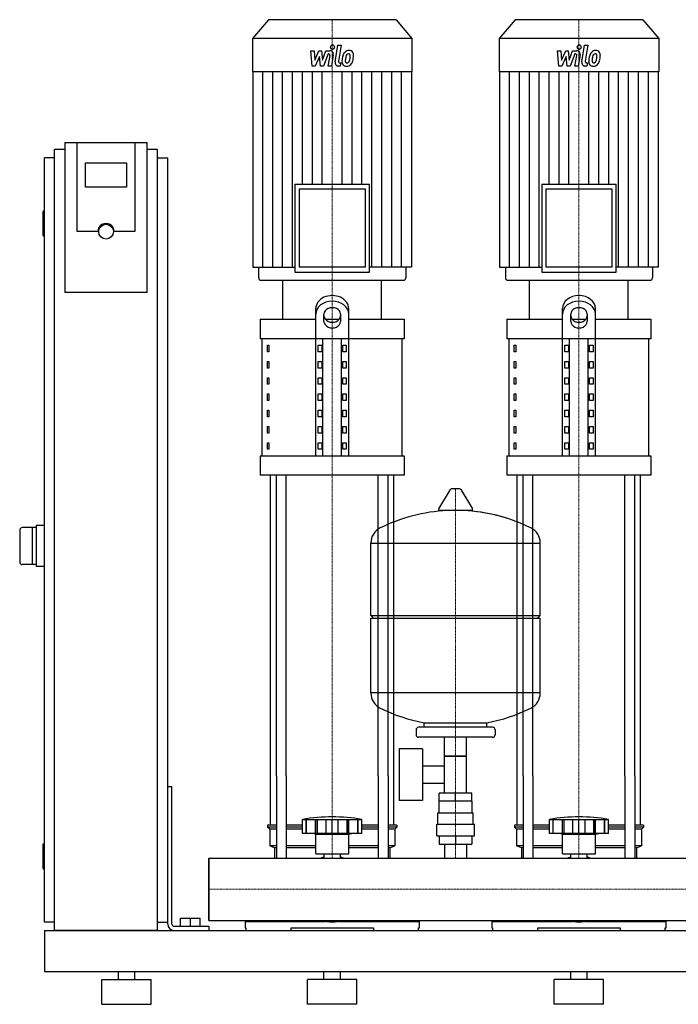
# Model space of a CAD drawing. Extents: x -230 to 1250, y 0 to 1198.
# Drawn here: x -230 to 571, y 0 to 1198 of the extents above; entities that cross this region are included whole.
import ezdxf

# ---------------------------------------------------------------- set-up
doc = ezdxf.new("R2010")
doc.units = 0
doc.linetypes.add('DASHDOT', pattern=[1, 0.5, -0.25, 0, -0.25])
doc.layers.get('0').update_dxf_attribs({"color": 124})
doc.layers.add('CP_AXIS', color=143, linetype='DASHDOT', lineweight=18)
doc.layers.add('CP_DETAL', color=33, linetype='Continuous')

msp = doc.modelspace()

# ---------------------------------------------------------------- linework, layer by layer
at = {"extrusion": (0, 1, 0)}
for p, q in [((72.4, 1198), (53, 1175.1)), ((227.6, 1198), (72.4, 1198)), ((227.6, 1198), (247, 1175.1)), ((372.4, 1198), (353, 1175.1)), ((527.6, 1198), (372.4, 1198)), ((527.6, 1198), (547, 1175.1)), ((247, 1175.1), (53, 1175.1)), ((53, 1175.1), (53, 1134.6)), ((247, 1175.1), (247, 1134.6)), ((547, 1175.1), (353, 1175.1)), ((353, 1175.1), (353, 1134.6)), ((547, 1175.1), (547, 1134.6)), ((247, 1134.6), (53, 1134.6)), ((53.5, 1134.6), (53.5, 896.8)), ((246.5, 1134.6), (246.5, 896.8)), ((547, 1134.6), (353, 1134.6)), ((353.5, 1134.6), (353.5, 896.8)), ((546.5, 1134.6), (546.5, 896.8)), ((-175, 1048.4), (-175, 866.2)), ((-175, 1048.4), (-75, 1048.4)), ((-160, 940.1), (-160, 1048.4)), ((-90, 1048.4), (-90, 940.1)), ((-75, 866.2), (-75, 1048.4)), ((-187.5, 90), (-187.5, 1040)), ((-175, 1040), (-187.5, 1040)), ((-62.5, 1040), (-75, 1040)), ((-62.5, 90), (-62.5, 1040)), ((-187.5, 1030), (-200, 1030)), ((-200, 100), (-200, 1030)), ((-150, 994.2), (-150, 1023.8)), ((-150, 1023.8), (-100, 1023.8)), ((-100, 1023.8), (-100, 994.2)), ((-62.5, 1030), (-50, 1030)), ((-50, 100), (-50, 1030)), ((104.7, 997.9), (195.3, 997.9)), ((104.7, 997.9), (104.7, 890.9)), ((195.3, 890.9), (195.3, 997.9)), ((404.7, 997.9), (495.3, 997.9)), ((404.7, 997.9), (404.7, 890.9)), ((495.3, 890.9), (495.3, 997.9)), ((-100, 994.2), (-150, 994.2)), ((190.3, 991.9), (109.7, 991.9)), ((109.7, 991.9), (109.7, 896.8)), ((190.3, 896.8), (190.3, 991.9)), ((490.3, 991.9), (409.7, 991.9)), ((409.7, 991.9), (409.7, 896.8)), ((490.3, 896.8), (490.3, 991.9)), ((-202, 964), (-202, 936)), ((-200, 965), (-201, 965)), ((-200, 935), (-201, 935)), ((-135, 940.1), (-160, 940.1)), ((-90, 940.1), (-115, 940.1)), ((53.5, 896.8), (104.7, 896.8)), ((60.5, 896.8), (60.5, 884)), ((104.7, 890.9), (195.3, 890.9)), ((190.3, 896.8), (109.7, 896.8)), ((246.5, 896.8), (195.3, 896.8)), ((239.5, 896.8), (239.5, 884)), ((353.5, 896.8), (404.7, 896.8)), ((360.5, 896.8), (360.5, 884)), ((404.7, 890.9), (495.3, 890.9)), ((490.3, 896.8), (409.7, 896.8)), ((546.5, 896.8), (495.3, 896.8)), ((539.5, 896.8), (539.5, 884)), ((63.1, 881), (236.9, 881)), ((90, 833.5), (90, 881)), ((210, 833.5), (210, 881)), ((363.1, 881), (536.9, 881)), ((390, 833.5), (390, 881)), ((510, 833.5), (510, 881)), ((-75, 866.2), (-175, 866.2)), ((130, 667.4), (130, 846.5)), ((140, 830.9), (140, 839.7)), ((160, 839.7), (160, 830.9)), ((170, 667.4), (170, 846.5)), ((430, 667.4), (430, 846.5)), ((440, 830.9), (440, 839.7)), ((460, 839.7), (460, 830.9)), ((470, 667.4), (470, 846.5)), ((62.5, 833.5), (130, 833.5)), ((62.5, 833.5), (62.5, 809.8)), ((141.6, 833.5), (158.4, 833.5)), ((170, 833.5), (237.5, 833.5)), ((237.5, 833.5), (237.5, 809.8)), ((362.5, 833.5), (430, 833.5)), ((362.5, 833.5), (362.5, 809.8)), ((441.6, 833.5), (458.4, 833.5)), ((470, 833.5), (537.5, 833.5)), ((537.5, 833.5), (537.5, 809.8)), ((237.5, 809.8), (62.5, 809.8)), ((65, 667.4), (65, 809.8)), ((138.7, 667.4), (138.7, 809.8)), ((161.3, 667.4), (161.3, 809.8)), ((235, 667.4), (235, 809.8)), ((537.5, 809.8), (362.5, 809.8)), ((365, 667.4), (365, 809.8)), ((438.7, 667.4), (438.7, 809.8)), ((461.3, 667.4), (461.3, 809.8)), ((535, 667.4), (535, 809.8)), ((71.4, 801.9), (73.1, 801.9)), ((71.4, 794), (71.4, 801.9)), ((73.1, 794), (71.4, 794)), ((73.1, 801.9), (73.1, 794)), ((132.9, 801.9), (137.2, 801.9)), ((132.9, 794), (132.9, 801.9)), ((137.2, 794), (132.9, 794)), ((137.2, 801.9), (137.2, 794)), ((162.8, 801.9), (167.1, 801.9)), ((162.8, 794), (162.8, 801.9)), ((167.1, 794), (162.8, 794)), ((167.1, 801.9), (167.1, 794)), ((371.4, 801.9), (373.1, 801.9)), ((371.4, 794), (371.4, 801.9)), ((373.1, 794), (371.4, 794)), ((373.1, 801.9), (373.1, 794)), ((432.9, 801.9), (437.2, 801.9)), ((432.9, 794), (432.9, 801.9)), ((437.2, 794), (432.9, 794)), ((437.2, 801.9), (437.2, 794)), ((462.8, 801.9), (467.1, 801.9)), ((462.8, 794), (462.8, 801.9)), ((467.1, 794), (462.8, 794)), ((467.1, 801.9), (467.1, 794)), ((71.4, 782.1), (73.1, 782.1)), ((71.4, 774.2), (71.4, 782.1)), ((73.1, 782.1), (73.1, 774.2)), ((132.9, 782.1), (137.2, 782.1)), ((132.9, 774.2), (132.9, 782.1)), ((137.2, 782.1), (137.2, 774.2)), ((162.8, 782.1), (167.1, 782.1)), ((162.8, 774.2), (162.8, 782.1)), ((167.1, 782.1), (167.1, 774.2)), ((371.4, 782.1), (373.1, 782.1)), ((371.4, 774.2), (371.4, 782.1)), ((373.1, 782.1), (373.1, 774.2)), ((432.9, 782.1), (437.2, 782.1)), ((432.9, 774.2), (432.9, 782.1)), ((437.2, 782.1), (437.2, 774.2)), ((462.8, 782.1), (467.1, 782.1)), ((462.8, 774.2), (462.8, 782.1)), ((467.1, 782.1), (467.1, 774.2)), ((73.1, 774.2), (71.4, 774.2)), ((137.2, 774.2), (132.9, 774.2)), ((167.1, 774.2), (162.8, 774.2)), ((373.1, 774.2), (371.4, 774.2)), ((437.2, 774.2), (432.9, 774.2)), ((467.1, 774.2), (462.8, 774.2)), ((71.4, 762.3), (73.1, 762.3)), ((71.4, 754.4), (71.4, 762.3)), ((73.1, 762.3), (73.1, 754.4)), ((132.9, 762.3), (137.2, 762.3)), ((132.9, 754.4), (132.9, 762.3)), ((137.2, 762.3), (137.2, 754.4)), ((162.8, 762.3), (167.1, 762.3)), ((162.8, 754.4), (162.8, 762.3)), ((167.1, 762.3), (167.1, 754.4)), ((371.4, 762.3), (373.1, 762.3)), ((371.4, 754.4), (371.4, 762.3)), ((373.1, 762.3), (373.1, 754.4)), ((432.9, 762.3), (437.2, 762.3)), ((432.9, 754.4), (432.9, 762.3)), ((437.2, 762.3), (437.2, 754.4)), ((462.8, 762.3), (467.1, 762.3)), ((462.8, 754.4), (462.8, 762.3)), ((467.1, 762.3), (467.1, 754.4)), ((73.1, 754.4), (71.4, 754.4)), ((137.2, 754.4), (132.9, 754.4)), ((167.1, 754.4), (162.8, 754.4)), ((373.1, 754.4), (371.4, 754.4)), ((437.2, 754.4), (432.9, 754.4)), ((467.1, 754.4), (462.8, 754.4)), ((71.4, 742.6), (73.1, 742.6)), ((71.4, 734.7), (71.4, 742.6)), ((73.1, 734.7), (71.4, 734.7)), ((73.1, 742.6), (73.1, 734.7)), ((132.9, 742.6), (137.2, 742.6)), ((132.9, 734.7), (132.9, 742.6)), ((137.2, 734.7), (132.9, 734.7)), ((137.2, 742.6), (137.2, 734.7)), ((162.8, 742.6), (167.1, 742.6)), ((162.8, 734.7), (162.8, 742.6)), ((167.1, 734.7), (162.8, 734.7)), ((167.1, 742.6), (167.1, 734.7)), ((371.4, 742.6), (373.1, 742.6)), ((371.4, 734.7), (371.4, 742.6)), ((373.1, 734.7), (371.4, 734.7)), ((373.1, 742.6), (373.1, 734.7)), ((432.9, 742.6), (437.2, 742.6)), ((432.9, 734.7), (432.9, 742.6)), ((437.2, 734.7), (432.9, 734.7)), ((437.2, 742.6), (437.2, 734.7)), ((462.8, 742.6), (467.1, 742.6)), ((462.8, 734.7), (462.8, 742.6)), ((467.1, 734.7), (462.8, 734.7)), ((467.1, 742.6), (467.1, 734.7)), ((71.4, 722.8), (73.1, 722.8)), ((71.4, 714.9), (71.4, 722.8)), ((73.1, 722.8), (73.1, 714.9)), ((132.9, 722.8), (137.2, 722.8)), ((132.9, 714.9), (132.9, 722.8)), ((137.2, 722.8), (137.2, 714.9)), ((162.8, 722.8), (167.1, 722.8)), ((162.8, 714.9), (162.8, 722.8)), ((167.1, 722.8), (167.1, 714.9)), ((371.4, 722.8), (373.1, 722.8)), ((371.4, 714.9), (371.4, 722.8)), ((373.1, 722.8), (373.1, 714.9)), ((432.9, 722.8), (437.2, 722.8)), ((432.9, 714.9), (432.9, 722.8)), ((437.2, 722.8), (437.2, 714.9)), ((462.8, 722.8), (467.1, 722.8)), ((462.8, 714.9), (462.8, 722.8)), ((467.1, 722.8), (467.1, 714.9)), ((73.1, 714.9), (71.4, 714.9)), ((137.2, 714.9), (132.9, 714.9)), ((167.1, 714.9), (162.8, 714.9)), ((373.1, 714.9), (371.4, 714.9)), ((437.2, 714.9), (432.9, 714.9)), ((467.1, 714.9), (462.8, 714.9)), ((71.4, 703), (73.1, 703)), ((71.4, 695.1), (71.4, 703)), ((73.1, 695.1), (71.4, 695.1)), ((73.1, 703), (73.1, 695.1)), ((132.9, 703), (137.2, 703)), ((132.9, 695.1), (132.9, 703)), ((137.2, 695.1), (132.9, 695.1)), ((137.2, 703), (137.2, 695.1)), ((162.8, 703), (167.1, 703)), ((162.8, 695.1), (162.8, 703)), ((167.1, 695.1), (162.8, 695.1)), ((167.1, 703), (167.1, 695.1)), ((371.4, 703), (373.1, 703)), ((371.4, 695.1), (371.4, 703)), ((373.1, 695.1), (371.4, 695.1)), ((373.1, 703), (373.1, 695.1)), ((432.9, 703), (437.2, 703)), ((432.9, 695.1), (432.9, 703)), ((437.2, 695.1), (432.9, 695.1)), ((437.2, 703), (437.2, 695.1)), ((462.8, 703), (467.1, 703)), ((462.8, 695.1), (462.8, 703)), ((467.1, 695.1), (462.8, 695.1)), ((467.1, 703), (467.1, 695.1)), ((71.4, 683.2), (73.1, 683.2)), ((71.4, 675.3), (71.4, 683.2)), ((73.1, 683.2), (73.1, 675.3)), ((132.9, 683.2), (137.2, 683.2)), ((132.9, 675.3), (132.9, 683.2)), ((137.2, 683.2), (137.2, 675.3)), ((162.8, 683.2), (167.1, 683.2)), ((162.8, 675.3), (162.8, 683.2)), ((167.1, 683.2), (167.1, 675.3)), ((371.4, 683.2), (373.1, 683.2)), ((371.4, 675.3), (371.4, 683.2)), ((373.1, 683.2), (373.1, 675.3)), ((432.9, 683.2), (437.2, 683.2)), ((432.9, 675.3), (432.9, 683.2)), ((437.2, 683.2), (437.2, 675.3)), ((462.8, 683.2), (467.1, 683.2)), ((462.8, 675.3), (462.8, 683.2)), ((467.1, 683.2), (467.1, 675.3)), ((73.1, 675.3), (71.4, 675.3)), ((137.2, 675.3), (132.9, 675.3)), ((167.1, 675.3), (162.8, 675.3)), ((373.1, 675.3), (371.4, 675.3)), ((437.2, 675.3), (432.9, 675.3)), ((467.1, 675.3), (462.8, 675.3)), ((62.5, 667.4), (237.5, 667.4)), ((62.5, 667.4), (62.5, 643.7)), ((237.5, 667.4), (237.5, 643.7)), ((362.5, 667.4), (537.5, 667.4)), ((362.5, 667.4), (362.5, 643.7)), ((537.5, 667.4), (537.5, 643.7)), ((237.5, 643.7), (62.5, 643.7)), ((537.5, 643.7), (362.5, 643.7)), ((293.6, 626.4), (279.4, 602.7)), ((305.3, 627), (294.7, 627)), ((306.4, 626.4), (320.6, 602.7)), ((319.5, 600.8), (280.5, 600.8)), ((-230, 577), (-230, 538)), ((-210, 580), (-227, 580)), ((-215, 580), (-215, 535)), ((-200, 582.5), (-210, 582.5)), ((-210, 582.5), (-210, 532.5)), ((197, 473), (197, 561.3)), ((197, 561), (403, 561)), ((403, 473), (403, 561.3)), ((-210, 535), (-227, 535)), ((-200, 532.5), (-210, 532.5)), ((197, 473), (403, 473)), ((200, 470), (197, 473)), ((197, 470), (403, 470)), ((197, 378.8), (197, 470)), ((400, 470), (403, 473)), ((403, 378.8), (403, 470)), ((403, 379), (197, 379)), ((345, 337), (255, 337)), ((262, 337), (262, 342.6)), ((338, 337), (338, 342.6)), ((252, 334), (252, 328)), ((345, 325), (255, 325)), ((286.5, 257), (286.5, 325)), ((313.4, 257), (313.4, 325)), ((348, 334), (348, 328)), ((231.6, 311), (231.6, 248)), ((259.6, 311), (231.6, 311)), ((259.6, 311), (259.6, 248)), ((313.4, 302), (286.5, 302)), ((286.5, 302), (313.4, 302)), ((259.6, 290.2), (286.5, 290.2)), ((75, 217.9), (75, 278.1)), ((82.1, 278.1), (82.1, 178)), ((94.1, 278.1), (94.1, 178)), ((205.9, 278.1), (205.9, 178)), ((217.9, 278.1), (217.9, 178)), ((225, 217.9), (225, 278.1)), ((375, 217.9), (375, 278.1)), ((382.1, 278.1), (382.1, 178)), ((394.1, 278.1), (394.1, 178)), ((505.9, 278.1), (505.9, 178)), ((517.9, 278.1), (517.9, 178)), ((525, 217.9), (525, 278.1)), ((-50, 265), (-45, 265)), ((-50, 97.5), (-50, 265)), ((-45, 97.5), (-45, 265)), ((259.6, 268.9), (286.5, 268.9)), ((280.1, 247), (280.1, 257)), ((319.9, 257), (280.1, 257)), ((300, 247), (300, 257)), ((319.9, 247), (319.9, 257)), ((259.6, 248), (231.6, 248)), ((320, 247), (280, 247)), ((280, 233), (280, 247)), ((320, 233), (320, 247)), ((278.5, 233), (321.5, 233)), ((278.5, 219), (278.5, 233)), ((321.5, 219), (321.5, 233)), ((82.1, 217.9), (71.5, 217.9)), ((71.5, 217.9), (71.5, 215.4)), ((114, 217.9), (94.1, 217.9)), ((114, 207.9), (114, 224.9)), ((118.5, 207.9), (118.5, 224.9)), ((118.8, 207.9), (118.8, 224.9)), ((129.8, 207.9), (129.8, 224.9)), ((130.1, 207.9), (130.1, 224.9)), ((132, 207.9), (132, 224.9)), ((142.6, 207.9), (142.6, 224.9)), ((150, 207.9), (150, 224.9)), ((157.4, 207.9), (157.4, 224.9)), ((168, 207.9), (168, 224.9)), ((169.9, 207.9), (169.9, 224.9)), ((170.2, 207.9), (170.2, 224.9)), ((181.2, 207.9), (181.2, 224.9)), ((181.5, 207.9), (181.5, 224.9)), ((186, 207.9), (186, 224.9)), ((205.9, 217.9), (186, 217.9)), ((228.5, 217.9), (217.9, 217.9)), ((228.5, 217.9), (228.5, 215.4)), ((277, 219), (323, 219)), ((277, 205), (277, 219)), ((323, 205), (323, 219)), ((382.1, 217.9), (371.5, 217.9)), ((371.5, 217.9), (371.5, 215.4)), ((414, 217.9), (394.1, 217.9)), ((414, 207.9), (414, 224.9)), ((418.5, 207.9), (418.5, 224.9)), ((418.8, 207.9), (418.8, 224.9)), ((429.8, 207.9), (429.8, 224.9)), ((430.1, 207.9), (430.1, 224.9)), ((432, 207.9), (432, 224.9)), ((442.6, 207.9), (442.6, 224.9)), ((450, 207.9), (450, 224.9)), ((457.4, 207.9), (457.4, 224.9)), ((468, 207.9), (468, 224.9)), ((469.9, 207.9), (469.9, 224.9)), ((470.2, 207.9), (470.2, 224.9)), ((481.2, 207.9), (481.2, 224.9)), ((481.5, 207.9), (481.5, 224.9)), ((486, 207.9), (486, 224.9)), ((505.9, 217.9), (486, 217.9)), ((528.5, 217.9), (517.9, 217.9)), ((528.5, 217.9), (528.5, 215.4)), ((82.1, 215.4), (71.5, 215.4)), ((74, 212.9), (71.5, 215.4)), ((82.1, 212.9), (74, 212.9)), ((74, 212.9), (74, 192.9)), ((114, 215.4), (94.1, 215.4)), ((114, 212.9), (94.1, 212.9)), ((186, 207.9), (114, 207.9)), ((130, 206.9), (126, 207.9)), ((130, 206.9), (150, 206.9)), ((130, 182.9), (130, 206.9)), ((150, 206.9), (170, 206.9)), ((170, 206.9), (174, 207.9)), ((170, 182.9), (170, 206.9)), ((205.9, 215.4), (186, 215.4)), ((205.9, 212.9), (186, 212.9)), ((228.5, 215.4), (217.9, 215.4)), ((226, 212.9), (217.9, 212.9)), ((226, 212.9), (228.5, 215.4)), ((226, 212.9), (226, 192.9)), ((277, 205), (323, 205)), ((280.1, 205), (280.1, 195)), ((300, 205), (300, 195)), ((319.9, 205), (319.9, 195)), ((382.1, 215.4), (371.5, 215.4)), ((374, 212.9), (371.5, 215.4)), ((382.1, 212.9), (374, 212.9)), ((374, 212.9), (374, 192.9)), ((414, 215.4), (394.1, 215.4)), ((414, 212.9), (394.1, 212.9)), ((486, 207.9), (414, 207.9)), ((430, 206.9), (426, 207.9)), ((430, 206.9), (450, 206.9)), ((430, 182.9), (430, 206.9)), ((450, 206.9), (470, 206.9)), ((470, 206.9), (474, 207.9)), ((470, 182.9), (470, 206.9)), ((505.9, 215.4), (486, 215.4)), ((505.9, 212.9), (486, 212.9)), ((528.5, 215.4), (517.9, 215.4)), ((526, 212.9), (517.9, 212.9)), ((526, 212.9), (528.5, 215.4)), ((526, 212.9), (526, 192.9)), ((-202, 194), (-202, 166)), ((-200, 195), (-201, 195)), ((82.1, 192.9), (74, 192.9)), ((80, 190.4), (74, 192.9)), ((130, 192.9), (94.1, 192.9)), ((205.9, 192.9), (170, 192.9)), ((226, 192.9), (217.9, 192.9)), ((220, 190.4), (226, 192.9)), ((280.1, 195), (319.9, 195)), ((286.5, 195), (286.5, 178)), ((313.4, 195), (313.4, 178)), ((382.1, 192.9), (374, 192.9)), ((380, 190.4), (374, 192.9)), ((430, 192.9), (394.1, 192.9)), ((505.9, 192.9), (470, 192.9)), ((526, 192.9), (517.9, 192.9)), ((520, 190.4), (526, 192.9)), ((82.1, 190.4), (80, 190.4)), ((80, 190.4), (80, 178)), ((130, 190.4), (94.1, 190.4)), ((130, 182.9), (150, 182.9)), ((140.1, 178), (140.1, 182.9)), ((150, 182.9), (170, 182.9)), ((159.9, 178), (159.9, 182.9)), ((205.9, 190.4), (170, 190.4)), ((220, 190.4), (217.9, 190.4)), ((220, 190.4), (220, 178)), ((382.1, 190.4), (380, 190.4)), ((380, 190.4), (380, 178)), ((430, 190.4), (394.1, 190.4)), ((430, 182.9), (450, 182.9)), ((440.1, 178), (440.1, 182.9)), ((450, 182.9), (470, 182.9)), ((459.9, 178), (459.9, 182.9)), ((505.9, 190.4), (470, 190.4)), ((520, 190.4), (517.9, 190.4)), ((520, 190.4), (520, 178)), ((0, 102), (0, 178)), ((0, 178), (1200, 178)), ((-200, 165), (-201, 165)), ((-187.5, 100), (-200, 100)), ((-62.5, 100), (-50, 100)), ((-34.5, 105), (-10.5, 105)), ((-34.5, 95), (-34.5, 105)), ((-22.5, 95), (-22.5, 105)), ((-10.5, 95), (-10.5, 105)), ((0, 102), (1200, 102)), ((44, 100.8), (141.9, 100.8)), ((44, 100.8), (44, 93)), ((49.6, 102), (49.6, 100.8)), ((158.1, 100.8), (256, 100.8)), ((250.4, 102), (250.4, 100.8)), ((256, 93), (256, 100.8)), ((344, 100.8), (441.9, 100.8)), ((344, 100.8), (344, 93)), ((349.6, 102), (349.6, 100.8)), ((458.1, 100.8), (556, 100.8)), ((550.4, 102), (550.4, 100.8)), ((556, 93), (556, 100.8)), ((-200, 90), (-200, 40)), ((-200, 90), (1250, 90)), ((-62.5, 90), (-187.5, 90)), ((-42.5, 95), (0, 95)), ((-42.5, 90), (0, 90)), ((0, 95), (0, 90)), ((44, 93), (45, 93)), ((45, 93), (45, 90)), ((100, 90), (100, 93)), ((100, 93), (200, 93)), ((200, 93), (200, 90)), ((255, 90), (255, 93)), ((255, 93), (256, 93)), ((344, 93), (345, 93)), ((345, 93), (345, 90)), ((400, 90), (400, 93)), ((400, 93), (500, 93)), ((500, 93), (500, 90)), ((555, 90), (555, 93)), ((555, 93), (556, 93)), ((-200, 40), (1250, 40)), ((-110, 30), (-110, 40)), ((-90, 30), (-90, 40)), ((140, 30), (140, 40)), ((160, 30), (160, 40)), ((440, 30), (440, 40)), ((460, 30), (460, 40)), ((-130, 30), (-70, 30)), ((-130, 0), (-130, 30)), ((-70, 0), (-70, 30)), ((180, 30), (120, 30)), ((120, 0), (120, 30)), ((180, 0), (180, 30)), ((480, 30), (420, 30)), ((420, 0), (420, 30)), ((480, 0), (480, 30)), ((-130, 0), (-70, 0)), ((180, 0), (120, 0)), ((480, 0), (420, 0))]:
    msp.add_line(p, q, dxfattribs=at)
for p, q in [((90, 881), (210, 881)), ((390, 881), (510, 881)), ((75, 278.1), (75, 643.7)), ((82.1, 278.1), (82.1, 643.7)), ((94.1, 278.1), (94.1, 643.7)), ((205.9, 278.1), (205.9, 643.7)), ((217.9, 278.1), (217.9, 643.7)), ((225, 278.1), (225, 643.7)), ((375, 278.1), (375, 643.7)), ((382.1, 278.1), (382.1, 643.7)), ((394.1, 278.1), (394.1, 643.7)), ((505.9, 278.1), (505.9, 643.7)), ((517.9, 278.1), (517.9, 643.7)), ((525, 278.1), (525, 643.7)), ((262, 342.6), (338, 342.6)), ((114, 224.9), (186, 224.9)), ((414, 224.9), (486, 224.9)), ((0, 178), (0, 178)), ((0, 178), (0, 102)), ((0, 102), (0, 178)), ((80, 178), (220, 178)), ((380, 178), (520, 178)), ((0, 102), (0, 102)), ((49.6, 102), (250.4, 102)), ((349.6, 102), (550.4, 102)), ((45, 90), (255, 90)), ((345, 90), (555, 90))]:
    msp.add_line(p, q)
msp.add_circle((-125, 940.1), 8.98)
for centre, radius, start, end in [((-201, 964), 1, 90, 180), ((-201, 936), 1, 180, 270), ((294.7, 625.8), 1.25, 90, 149.0362), ((305.3, 625.8), 1.25, 30.9638, 90), ((300, 394), 207, 92.8162, 116.2545), ((280.5, 602), 1.25, 149.0362, 270), ((300, 394), 207, 72.4263, 87.1838), ((300, 394), 207, 63.7455, 87.1838), ((319.5, 602), 1.25, 270, 30.9638), ((-227, 577), 3, 90, 180), ((217.5, 561.3), 20.5, 116.2545, 180), ((382.5, 561.3), 20.5, 0, 63.7455), ((-227, 538), 3, 180, 270), ((217.5, 378.8), 20.5, 180, 243.7455), ((382.5, 378.8), 20.5, 296.2545, 0), ((300, 546), 207, 243.7455, 259.4219), ((300, 546), 207, 280.5781, 296.2545), ((255, 334), 3, 90, 180), ((345, 334), 3, 0, 90), ((255, 328), 3, 180, 270), ((345, 328), 3, 270, 0), ((150, 23.3), 204.8, 79.875, 100.125), ((450, 23.3), 204.8, 79.875, 100.125), ((-201, 194), 1, 90, 180), ((150, 147.9), 33, 107.4758, 113.9872), ((150, 147.9), 33, 66.0128, 72.5242), ((450, 147.9), 33, 107.4758, 113.9872), ((450, 147.9), 33, 66.0128, 72.5242), ((-201, 166), 1, 180, 270), ((-42.5, 97.5), 7.5, 180, 270), ((-42.5, 97.5), 2.5, 180, 270)]:
    msp.add_arc(centre, radius, start, end)
for centre, major_axis, ratio, start_param, end_param in [((-125, 940.1), (10, 0), 0.984808, 0, 3.141593), ((63.1, 884), (0, 2.97), 0.846635, 1.570796, 3.141593), ((236.9, 884), (0, 2.97), 0.846635, 3.141593, 4.712389), ((363.1, 884), (0, 2.97), 0.846635, 1.570796, 3.141593), ((536.9, 884), (0, 2.97), 0.846635, 3.141593, 4.712389), ((150, 846.5), (20, 0), 0.791, 0, 3.141593), ((150, 839.7), (-20, 0), 0.791, 3.141593, 6.283185), ((450, 846.5), (-20, 0), 0.791, 3.141593, 6.283185), ((450, 839.7), (-20, 0), 0.791, 3.141593, 6.283185), ((150, 839.7), (10, 0), 0.791, 0, 3.141593), ((450, 839.7), (10, 0), 0.791, 0, 3.141593), ((150, 837.8), (-10, 0), 0.791, 0, 3.141593), ((150, 830.9), (-10, 0), 0.791, 0, 3.141593), ((450, 837.8), (-10, 0), 0.791, 0, 3.141593), ((450, 830.9), (-10, 0), 0.791, 0, 3.141593), ((150, 120.1), (-33, 0), 0.602015, 1.152141, 1.989452), ((450, 120.1), (-33, 0), 0.602015, 1.152141, 1.989452)]:
    msp.add_ellipse(centre, major_axis=major_axis, ratio=ratio, start_param=start_param, end_param=end_param)
at = {"layer": 'CP_AXIS'}
for p, q in [((150, 1198), (150, 881)), ((450, 1198), (450, 881)), ((150, 643.7), (150, 881)), ((450, 643.7), (450, 881)), ((150, 278.1), (150, 643.7)), ((450, 278.1), (450, 643.7)), ((300, 178), (300, 627)), ((150, 178), (150, 278.1)), ((450, 178), (450, 278.1)), ((0, 140), (1200, 140)), ((0, 140), (0, 140))]:
    msp.add_line(p, q, dxfattribs=at)
at = {"layer": 'CP_DETAL'}
for p, q in [((153.6, 1146.9), (156.9, 1167.2)), ((156.9, 1167.2), (160.9, 1167.2)), ((160.9, 1167.2), (157.7, 1147.5)), ((453.6, 1146.9), (456.9, 1167.2)), ((456.9, 1167.2), (460.9, 1167.2)), ((460.9, 1167.2), (457.7, 1147.5)), ((124, 1160.3), (128.1, 1160.3)), ((125.7, 1141.6), (124, 1160.3)), ((128.1, 1160.3), (128.7, 1148.7)), ((128.7, 1148.7), (133.9, 1160.3)), ((134.4, 1153.3), (129.1, 1141.6)), ((133.9, 1160.3), (137, 1160.3)), ((135.8, 1141.6), (134.4, 1153.3)), ((137, 1160.3), (138.3, 1148.7)), ((138.3, 1148.7), (142.3, 1160.3)), ((145, 1156.4), (139.2, 1141.6)), ((142.3, 1160.3), (147.6, 1160.3)), ((145.9, 1156.4), (145, 1156.4)), ((145.2, 1141.5), (147.3, 1154.4)), ((151.3, 1155.1), (149.2, 1141.5)), ((424, 1160.3), (428.1, 1160.3)), ((425.7, 1141.6), (424, 1160.3)), ((428.1, 1160.3), (428.7, 1148.7)), ((428.7, 1148.7), (433.9, 1160.3)), ((434.4, 1153.3), (429.1, 1141.6)), ((433.9, 1160.3), (437, 1160.3)), ((435.8, 1141.6), (434.4, 1153.3)), ((437, 1160.3), (438.3, 1148.7)), ((438.3, 1148.7), (442.3, 1160.3)), ((445, 1156.4), (439.2, 1141.6)), ((442.3, 1160.3), (447.6, 1160.3)), ((445.9, 1156.4), (445, 1156.4)), ((445.2, 1141.5), (447.3, 1154.4)), ((451.3, 1155.1), (449.2, 1141.5)), ((129.1, 1141.6), (125.7, 1141.6)), ((139.2, 1141.6), (135.8, 1141.6)), ((149.2, 1141.5), (145.2, 1141.5)), ((159.6, 1141.6), (157.3, 1141.6)), ((159, 1145.5), (160.3, 1145.5)), ((160.3, 1145.5), (159.6, 1141.6)), ((429.1, 1141.6), (425.7, 1141.6)), ((439.2, 1141.6), (435.8, 1141.6)), ((449.2, 1141.5), (445.2, 1141.5)), ((459.6, 1141.6), (457.3, 1141.6)), ((459, 1145.5), (460.3, 1145.5)), ((460.3, 1145.5), (459.6, 1141.6)), ((65.6, 896.8), (65.6, 1134.6)), ((77.6, 896.8), (77.6, 1134.6)), ((89.7, 896.8), (89.7, 1134.6)), ((101.8, 896.8), (101.8, 1134.6)), ((113.8, 997.9), (113.8, 1134.6)), ((125.9, 997.9), (125.9, 1134.6)), ((137.9, 997.9), (137.9, 1134.6)), ((162.1, 997.9), (162.1, 1134.6)), ((174.1, 997.9), (174.1, 1134.6)), ((186.2, 997.9), (186.2, 1134.6)), ((198.2, 896.8), (198.2, 1134.6)), ((210.3, 896.8), (210.3, 1134.6)), ((222.4, 896.8), (222.4, 1134.6)), ((234.4, 896.8), (234.4, 1134.6)), ((365.6, 896.8), (365.6, 1134.6)), ((377.6, 896.8), (377.6, 1134.6)), ((389.7, 896.8), (389.7, 1134.6)), ((401.8, 896.8), (401.8, 1134.6)), ((413.8, 997.9), (413.8, 1134.6)), ((425.9, 997.9), (425.9, 1134.6)), ((437.9, 997.9), (437.9, 1134.6)), ((462.1, 997.9), (462.1, 1134.6)), ((474.1, 997.9), (474.1, 1134.6)), ((486.2, 997.9), (486.2, 1134.6)), ((498.2, 896.8), (498.2, 1134.6)), ((510.3, 896.8), (510.3, 1134.6)), ((522.4, 896.8), (522.4, 1134.6)), ((534.4, 896.8), (534.4, 1134.6))]:
    msp.add_line(p, q, dxfattribs=at)
for centre, major_axis, start_param, end_param in [((150.3, 1164.7), (0, 2.78), -1.570796, 4.712389), ((450.3, 1164.7), (0, 2.78), -1.570796, 4.712389), ((145.9, 1154.7), (0, 1.67), 4.522641, 6.283816), ((147.6, 1155.9), (0, 4.45), 4.522956, 6.2851), ((180.7, 1146.5), (0, 22.3), 1.367174, 1.510161), ((176, 1148.4), (0, 16.5), 1.101504, 1.415012), ((170, 1151.6), (0, 8.75), 0.706747, 1.06229), ((170.4, 1151.2), (0, 9.32), -0.011717, 0.719047), ((179.6, 1147.6), (0, 16.2), 1.358757, 1.515497), ((187.4, 1146.2), (0, 25.5), 1.309179, 1.382067), ((170.7, 1151.8), (0, 5.05), 0.738667, 1.370862), ((169.7, 1152.9), (0, 3.45), -0.022787, 0.708547), ((169.9, 1153.2), (0, 3.15), -0.360166, 0.022399), ((170.9, 1154.1), (0, 6.47), -0.875064, 0.066109), ((170.2, 1154.2), (0, 2.07), -0.892005, -0.373104), ((159.9, 1153.4), (0, 14.1), 4.302764, 4.538961), ((169.6, 1153.9), (0, 2.8), 4.685781, 5.339539), ((156.8, 1154.3), (0, 17.9), 4.526967, 4.68585), ((171.2, 1154.8), (0, 5.69), 4.663826, 5.356723), ((152.7, 1156.2), (0, 27.6), 4.416789, 4.523205), ((160, 1155), (0, 18.9), 4.49919, 4.690723), ((445.9, 1154.7), (0, 1.67), 4.522641, 6.283816), ((447.6, 1155.9), (0, 4.45), 4.522956, 6.2851), ((480.7, 1146.5), (0, 22.3), 1.367174, 1.510161), ((476, 1148.4), (0, 16.5), 1.101504, 1.415012), ((470, 1151.6), (0, 8.75), 0.706747, 1.06229), ((470.4, 1151.2), (0, 9.32), -0.011717, 0.719047), ((479.6, 1147.6), (0, 16.2), 1.358757, 1.515497), ((487.4, 1146.2), (0, 25.5), 1.309179, 1.382067), ((470.7, 1151.8), (0, 5.05), 0.738667, 1.370862), ((469.7, 1152.9), (0, 3.45), -0.022787, 0.708547), ((469.9, 1153.2), (0, 3.15), -0.360166, 0.022399), ((470.9, 1154.1), (0, 6.47), -0.875064, 0.066109), ((470.2, 1154.2), (0, 2.07), -0.892005, -0.373104), ((459.9, 1153.4), (0, 14.1), 4.302764, 4.538961), ((469.6, 1153.9), (0, 2.8), 4.685781, 5.339539), ((456.8, 1154.3), (0, 17.9), 4.526967, 4.68585), ((471.2, 1154.8), (0, 5.69), 4.663826, 5.356723), ((452.7, 1156.2), (0, 27.6), 4.416789, 4.523205), ((460, 1155), (0, 18.9), 4.49919, 4.690723), ((157.3, 1146), (0, 4.45), 1.378883, 3.141593), ((159, 1147.2), (0, 1.67), 1.378882, 3.141593), ((166.8, 1147.1), (0, 5.83), 1.456354, 2.212906), ((166.9, 1147.6), (0, 6.3), 2.253527, 3.215613), ((168.3, 1148.1), (0, 2.94), 1.449752, 2.193395), ((167.9, 1147.9), (0, 2.37), 2.273362, 3.224246), ((167.4, 1150.9), (0, 9.57), 3.135899, 3.850877), ((167.5, 1153.8), (0, 8.29), 3.214627, 3.355049), ((168.1, 1149), (0, 3.45), 3.442438, 3.844582), ((167.7, 1149.6), (0, 4.24), 3.859587, 4.272849), ((167.5, 1150.7), (0, 9.31), 3.857217, 4.434154), ((457.3, 1146), (0, 4.45), 1.378883, 3.141593), ((459, 1147.2), (0, 1.67), 1.378882, 3.141593), ((466.8, 1147.1), (0, 5.83), 1.456354, 2.212906), ((466.9, 1147.6), (0, 6.3), 2.253527, 3.215613), ((468.3, 1148.1), (0, 2.94), 1.449752, 2.193395), ((467.9, 1147.9), (0, 2.37), 2.273362, 3.224246), ((467.4, 1150.9), (0, 9.57), 3.135899, 3.850877), ((467.5, 1153.8), (0, 8.29), 3.214627, 3.355049), ((468.1, 1149), (0, 3.45), 3.442438, 3.844582), ((467.7, 1149.6), (0, 4.24), 3.859587, 4.272849), ((467.5, 1150.7), (0, 9.31), 3.857217, 4.434154)]:
    msp.add_ellipse(centre, major_axis=major_axis, ratio=0.846635, start_param=start_param, end_param=end_param, dxfattribs=at)

doc.saveas('drawing.dxf')
